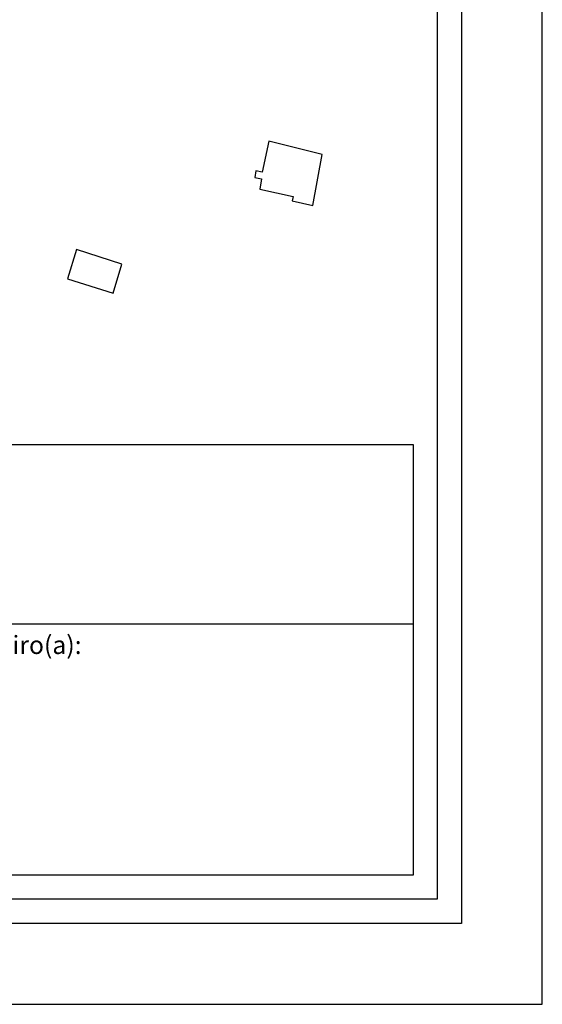
# Model space of a CAD drawing. Extents: x 178605 to 179284, y 1663148 to 1663445.
# Drawn here: x 179219 to 179284, y 1663148 to 1663270 of the extents above; entities that cross this region are included whole.
import ezdxf

# ---------------------------------------------------------------- set-up
doc = ezdxf.new("R2010")
doc.units = 0
doc.header["$LTSCALE"] = 5
doc.header["$MEASUREMENT"] = 0
doc.header["$PDMODE"] = 2
doc.header["$PDSIZE"] = -0.5
doc.layers.get('0').update_dxf_attribs({"linetype": 'CONTINUOUS'})
doc.layers.get('DEFPOINTS').update_dxf_attribs({"linetype": 'CONTINUOUS'})
for name, color, linetype in [('T-ALINH-PROJ-C', 6, 'CONTINUOUS'), ('T-DIM', 1, 'CONTINUOUS'), ('T-TEXTP', 7, 'CONTINUOUS'), ('V-EDIFICACAO', 2, 'CONTINUOUS')]:
    doc.layers.add(name, color=color, linetype=linetype)
doc.styles.get("Standard").update_dxf_attribs({"font": 'ARIAL.TTF'})
doc.dimstyles.new('ISO-25', dxfattribs={"dimtxt": 2, "dimasz": 2.5, "dimexe": 1.25, "dimexo": 0.625, "dimtad": 1, "dimdec": 3, "dimtxsty": 'Standard', "dimcen": 2.5, "dimadec": 0, "dimazin": 0, "dimtfac": 1, "dimtdec": 3, "dimtmove": 0, "dimatfit": 3, "dimfxl": 0, "dimarcsym": 0})

# ---------------------------------------------------------------- blocks, each defined once
blk = doc.blocks.new('*D10')
at = {"layer": 'DEFPOINTS', "color": 0}
for p in [(179112.09, 1663346.35), (179265.76, 1663218.35)]:
    blk.add_point(p, dxfattribs=at)
at = {"layer": 'T-ALINH-PROJ-C', "color": 0, "lineweight": -2}
blk.add_line((179121.41, 1663338.58), (179114.01, 1663344.75), dxfattribs=at)
at = {"layer": 'T-ALINH-PROJ-C', "color": 0}
blk.add_solid([(179114.28, 1663345.07), (179113.74, 1663344.43), (179112.09, 1663346.35)], dxfattribs=at)
at = {"layer": 'T-ALINH-PROJ-C', "color": 0, "insert": (179119.86, 1663341.68), "char_height": 1.5, "attachment_point": 5, "rotation": 320.2085}
blk.add_mtext('R200', dxfattribs=at)

msp = doc.modelspace()

# ---------------------------------------------------------------- linework, layer by layer
msp.add_lwpolyline([(178889.1932, 1663434.7199), (179274.1932, 1663434.7199), (179274.1932, 1663157.7199), (178889.1932, 1663157.7199)], close=True)
at = {"layer": 'DEFPOINTS'}
msp.add_lwpolyline([(179284.1932, 1663147.7199), (179284.1932, 1663444.7199), (178864.1932, 1663444.7199), (178864.1932, 1663147.7199)], close=True, dxfattribs=at)
at = {"layer": 'T-DIM'}
msp.add_lwpolyline([(178892.1932, 1663431.7199), (179271.1932, 1663431.7199), (179271.1932, 1663160.7199), (178892.1932, 1663160.7199)], dxfattribs=at)
at = {"layer": 'T-TEXTP'}
for p, q in [((179103.7743, 1663216.9948), (179268.1932, 1663216.9948)), ((179268.1932, 1663216.9948), (179268.1932, 1663163.7199)), ((179103.7743, 1663194.8211), (179268.1932, 1663194.8211)), ((179268.1932, 1663163.7199), (179103.7743, 1663163.7199))]:
    msp.add_line(p, q, dxfattribs=at)
at = {"layer": 'V-EDIFICACAO'}
for points in [[(179250.33, 1663254.55), (179249.53, 1663250.71), (179248.7097, 1663250.8653), (179248.6144, 1663250.0553), (179249.41, 1663249.87), (179249.22, 1663248.61), (179253.34, 1663247.67), (179253.2383, 1663247.1489), (179255.77, 1663246.57), (179256.93, 1663252.89), (179250.33, 1663254.55)], [(179226.51, 1663241.11), (179225.4, 1663237.5), (179231.08, 1663235.74), (179232.15, 1663239.33), (179226.51, 1663241.11)]]:
    msp.add_lwpolyline(points, close=True, dxfattribs=at)

# ---------------------------------------------------------------- texts
at = {"layer": 'T-TEXTP', "insert": (179206.0565, 1663193.3199), "char_height": 2.25, "attachment_point": 1}
msp.add_mtext('{\\fArial|b0|i0|c0|p34;Engenheiro(a):}', dxfattribs=at)

# ---------------------------------------------------------------- dimensions: what is measured, and where the dimension line sits
at = {"layer": 'T-ALINH-PROJ-C', "color": 0}
dim = msp.add_radius_dim(center=(179265.7647, 1663218.3499), mpoint=(179112.0891, 1663346.3491), dimstyle='ISO-25', override={"dimtxt": 1.5}, dxfattribs=at)
dim.commit()
dim.dimension.update_dxf_attribs({"geometry": '*D10', "text_midpoint": (179118.9725, 1663340.6158), "dimtype": 164})

doc.saveas('drawing.dxf')
